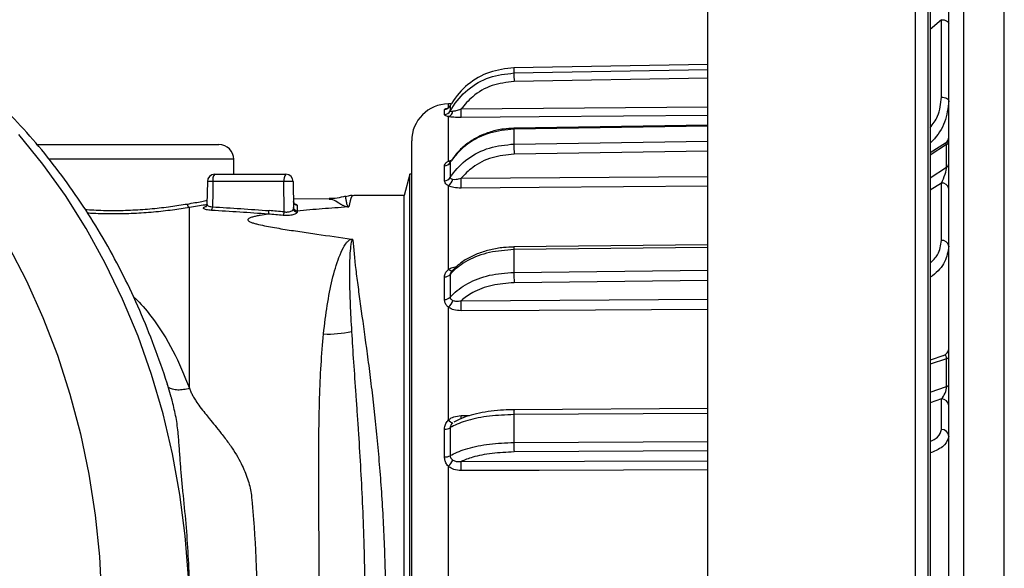
# Model space of a CAD drawing. Units: millimetres. Extents: x 2157 to 3730, y -29 to 1079.
# Drawn here: x 2619 to 2752, y 364 to 438 of the extents above; entities that cross this region are included whole.
import ezdxf

# ---------------------------------------------------------------- set-up
doc = ezdxf.new("R2010")
doc.units = ezdxf.units.MM
doc.header["$LTSCALE"] = 4
doc.layers.get('0').update_dxf_attribs({"linetype": 'CONTINUOUS'})

msp = doc.modelspace()

# ---------------------------------------------------------------- linework, layer by layer
at = {"color": 7, "linetype": 'Continuous', "lineweight": 30}
for p, q in [((2712.377, 209.122), (2712.377, 506.122)), ((2740.377, 209.122), (2740.377, 506.122)), ((2742.377, 503.707), (2742.377, 211.536)), ((2752.377, 255.122), (2752.377, 460.122)), ((2744.877, 257.122), (2744.877, 458.122)), ((2743.877, 428.031), (2743.877, 438.468)), ((2712.377, 432.442), (2686.181, 431.992)), ((2686.181, 431.992), (2686.181, 431.977)), ((2677.734, 427.12), (2677.334, 427.117)), ((2677.581, 426.857), (2677.581, 426.158)), ((2677.334, 419.401), (2677.334, 425.404)), ((2712.377, 424.233), (2686.183, 423.837)), ((2621.699, 421.622), (2646.36, 421.622)), ((2672.377, 293.127), (2672.377, 422.117)), ((2744.418, 421.81), (2742.377, 420.498)), ((2744.584, 418.573), (2744.584, 421.637)), ((2648.377, 417.622), (2648.36, 419.639)), ((2677.581, 419.205), (2677.581, 417.193)), ((2645.795, 417.622), (2655.386, 417.622)), ((2672.141, 417.622), (2671.377, 414.772)), ((2672.377, 417.622), (2672.141, 417.622)), ((2672.141, 297.622), (2672.141, 417.622)), ((2644.794, 416.639), (2644.742, 413.558)), ((2655.127, 416.63), (2645.537, 416.63)), ((2655.163, 412.546), (2655.127, 416.63)), ((2656.386, 416.63), (2656.418, 412.988)), ((2677.334, 404.79), (2677.334, 416.073)), ((2743.877, 408.697), (2743.877, 416.443)), ((2671.377, 414.772), (2664.554, 414.772)), ((2671.377, 300.472), (2671.377, 414.772)), ((2661.243, 414.321), (2656.407, 414.256)), ((2656.916, 412.667), (2656.918, 412.512)), ((2712.377, 408.11), (2686.187, 407.816)), ((2677.581, 404.125), (2677.581, 401.042)), ((2677.334, 384.49), (2677.334, 399.692)), ((2744.201, 393.19), (2742.377, 392.566)), ((2744.584, 388.989), (2744.584, 392.748)), ((2639.516, 389.031), (2639.358, 389.29)), ((2743.877, 383.202), (2743.877, 387.324)), ((2712.377, 386.018), (2686.192, 385.862)), ((2686.193, 385.861), (2686.192, 385.862)), ((2677.581, 383.436), (2677.581, 379.655)), ((2677.334, 360.949), (2677.334, 378.236))]:
    msp.add_line(p, q, dxfattribs=at)
at = {"color": 8, "linetype": 'Continuous', "lineweight": 30}
for p, q in [((2742.084, 210.829), (2742.084, 504.415)), ((2746.877, 460.122), (2746.877, 255.122)), ((2743.877, 438.468), (2742.377, 437.169)), ((2712.377, 432.427), (2686.181, 431.977)), ((2686.181, 431.282), (2712.377, 431.732)), ((2712.377, 430.574), (2686.198, 430.124)), ((2677.334, 426.56), (2677.334, 427.117)), ((2679.041, 426.427), (2712.377, 426.714)), ((2712.377, 424.099), (2686.181, 423.703)), ((2686.181, 421.703), (2712.377, 422.099)), ((2744.584, 421.637), (2742.377, 420.219)), ((2712.377, 420.733), (2686.198, 420.337)), ((2648.36, 419.639), (2623.361, 419.639)), ((2742.377, 417.154), (2744.584, 418.573)), ((2679.041, 417.087), (2712.377, 417.339)), ((2743.877, 416.443), (2742.377, 415.479)), ((2712.377, 407.753), (2686.181, 407.459)), ((2686.181, 404.395), (2712.377, 404.689)), ((2712.377, 403.28), (2686.198, 402.986)), ((2679.041, 400.573), (2712.377, 400.761)), ((2744.584, 392.748), (2742.377, 391.993)), ((2742.377, 388.234), (2744.584, 388.989)), ((2743.877, 387.324), (2742.377, 386.811)), ((2679.05, 385.063), (2680.185, 385.066)), ((2712.377, 385.36), (2686.181, 385.204)), ((2686.181, 381.445), (2712.377, 381.601)), ((2712.377, 380.32), (2686.198, 380.163)), ((2679.041, 378.88), (2712.377, 378.979))]:
    msp.add_line(p, q, dxfattribs=at)
at = {"color": 7, "linetype": 'Continuous', "lineweight": 30, "flags": 128}
for points in [[(2743.877, 438.468), (2744.072, 438.459), (2744.26, 438.43), (2744.433, 438.384), (2744.584, 438.322), (2744.709, 438.246), (2744.801, 438.16), (2744.858, 438.066), (2744.877, 437.968)], [(2743.877, 428.031), (2744.072, 428.022), (2744.26, 427.993), (2744.433, 427.947), (2744.584, 427.885), (2744.709, 427.809), (2744.801, 427.723), (2744.858, 427.629), (2744.877, 427.531)], [(2645.537, 416.63), (2645.513, 415.252), (2645.479, 413.236)], [(2677.893, 404.646), (2677.907, 404.656), (2677.952, 404.707)]]:
    msp.add_lwpolyline(points, dxfattribs=at)
at = {"color": 8, "linetype": 'Continuous', "lineweight": 30, "flags": 128}
for points in [[(2712.377, 425.567), (2689.6, 425.371), (2679.05, 425.28)], [(2642.249, 363.246), (2641.817, 368.849), (2641.1, 374.408), (2640.099, 379.901), (2638.819, 385.307), (2637.264, 390.605), (2635.442, 395.774), (2633.358, 400.793), (2631.021, 405.644), (2628.441, 410.307), (2625.627, 414.765), (2622.59, 418.998), (2619.343, 422.992)], [(2712.377, 416.003), (2689.6, 415.83), (2679.05, 415.75)], [(2617.926, 407.994), (2620.385, 403.235), (2622.595, 398.298), (2624.549, 393.202), (2626.238, 387.966), (2627.655, 382.613), (2628.796, 377.161), (2629.656, 371.633), (2630.231, 366.051), (2630.519, 360.435), (2630.519, 354.808), (2630.231, 349.193), (2629.656, 343.61), (2628.796, 338.082), (2627.655, 332.631), (2626.238, 327.277), (2624.549, 322.042), (2622.595, 316.945), (2620.385, 312.008), (2617.926, 307.249)], [(2677.334, 404.79), (2677.432, 404.72), (2677.527, 404.666), (2677.619, 404.629), (2677.704, 404.609), (2677.782, 404.607), (2677.85, 404.623), (2677.893, 404.646)], [(2712.377, 399.396), (2689.6, 399.268), (2679.05, 399.209)], [(2712.377, 377.751), (2689.6, 377.683), (2679.05, 377.652)]]:
    msp.add_lwpolyline(points, dxfattribs=at)
at = {"color": 7, "linetype": 'Continuous', "lineweight": 30}
for centre, radius, start, end in [((2825.711, 432.805), 139.539, 180.62523, 181.1009), ((2677.377, 422.117), 5, 90.5, 180), ((2676.706, 427.343), 1.001, 276.29122, 330.94019), ((2676.71, 426.649), 1, 276.07967, 330.55762), ((2676.982, 426.328), 0.988, 290.85101, 348.98318), ((2375.841, 423.548), 303.214, 0.32744, 0.54419), ((2646.36, 419.622), 2, 0.5, 90), ((2770.834, 422.101), 84.654, 180.26964, 181.19419), ((2743.877, 422.651), 1, 302.05373, 0), ((2744.317, 422.131), 0.562, 298.4295, 355.97454), ((2676.735, 419.761), 1.013, 274.5887, 326.66604), ((2744.317, 419.067), 0.562, 298.42886, 355.97474), ((2645.795, 416.622), 1, 90, 179.03338), ((2646.686, 416.86), 1.172, 139.4532, 191.28149), ((2656.276, 416.86), 1.172, 139.45153, 191.28316), ((2655.386, 416.622), 1, 0.5, 90), ((2655.756, 387.003), 29.634, 88.78304, 91.21696), ((2676.744, 417.77), 1.016, 274.02788, 325.39221), ((2676.489, 417.329), 1.513, 303.91795, 345.17441), ((2503.564, 415.273), 175.486, 0.15595, 0.59224), ((2743.98, 415.543), 0.907, 8.55143, 96.54138), ((2642.614, 413.612), 0.541, 180.17089, 244.10207), ((2656.905, 413.965), 0.496, 180.96517, 270.84837), ((2644.61, 413.208), 0.87, 328.60266, 1.83568), ((2654.206, 412.554), 0.957, 329.85391, 359.48523), ((2656.908, 413.002), 0.49, 181.66534, 271.16573), ((2743.98, 407.796), 0.907, 8.55143, 96.54138), ((2676.782, 404.883), 1.101, 271.76049, 316.49392), ((2747.368, 404.448), 61.187, 180.05002, 181.36929), ((2676.794, 401.857), 1.133, 271.10041, 313.98344), ((2675.894, 401.345), 2.192, 311.03431, 339.81977), ((2556.418, 399.107), 122.632, 0.04767, 0.68512), ((2661.18, 410.911), 14.837, 267.32413, 281.99286), ((2743.877, 394.136), 1, 287.2348, 0), ((2744.539, 393.101), 0.356, 277.33706, 341.75606), ((2744.539, 389.342), 0.356, 277.33706, 341.75606), ((2743.906, 386.353), 0.971, 1.83597, 91.72575), ((2678.136, 385.09), 1.002, 216.7929, 259.42597), ((2676.825, 384.837), 1.592, 269.67813, 298.36363), ((2743.906, 382.231), 0.971, 1.83597, 91.72575), ((2722.593, 381.3), 36.413, 179.7715, 181.78851), ((2676.837, 381.301), 1.807, 269.33656, 294.32361), ((2674.814, 380.784), 3.583, 314.68462, 331.13634), ((2608.51, 377.764), 70.54, 359.90844, 0.90579)]:
    msp.add_arc(centre, radius, start, end, dxfattribs=at)
at = {"color": 8, "linetype": 'Continuous', "lineweight": 30}
for centre, radius, start, end in [((2687.399, 423.748), 1.219, 175.80421, 182.10489), ((2677.573, 419.861), 0.519, 242.52791, 274.60842), ((2644.791, 382.522), 34.117, 88.7478, 89.99242), ((2690.148, 407.565), 3.968, 176.37847, 181.53666), ((2695.179, 385.376), 8.999, 176.90493, 181.09583), ((2624.54, 385.051), 54.51, 359.57196, 0.01217)]:
    msp.add_arc(centre, radius, start, end, dxfattribs=at)
for centre, major_axis, ratio, start_param, end_param in [((2743.877, 420.274), (0.642, 1.559), 0.1905357, 5.8495807, 6.5428273), ((2743.877, 392.022), (0.525, 1.168), 0.4050989, 5.5501695, 6.6174732)]:
    msp.add_ellipse(centre, major_axis=major_axis, ratio=ratio, start_param=start_param, end_param=end_param, dxfattribs=at)
at = {"color": 7, "linetype": 'Continuous', "lineweight": 30}
for centre, major_axis, ratio, start_param, end_param in [((2743.877, 417.21), (0.642, 1.559), 0.1905357, 4.2787843, 5.8495807), ((2587.853, 357.622), (215.161, 0.556), 0.2656019, 1.2525705, 1.2624667), ((2587.983, 357.617), (215.161, 0.561), 0.2679256, 1.2525575, 1.2624625), ((2743.877, 388.264), (0.525, 1.168), 0.4050989, 3.9793732, 5.5501695)]:
    msp.add_ellipse(centre, major_axis=major_axis, ratio=ratio, start_param=start_param, end_param=end_param, dxfattribs=at)
for points, knots in [([(2639.953, 387.423), (2639.94, 387.469), (2639.474, 389.22), (2638.319, 392.582), (2636.474, 397.478), (2634.357, 402.223), (2632.013, 406.815), (2629.44, 411.232), (2626.649, 415.459), (2623.649, 419.481), (2620.452, 423.282), (2617.068, 426.849), (2613.51, 430.168), (2609.792, 433.227), (2605.928, 436.014), (2601.931, 438.52), (2597.818, 440.736), (2593.604, 442.654), (2589.304, 444.268), (2584.935, 445.573), (2580.512, 446.57), (2576.051, 447.237), (2572.188, 447.586), (2569.816, 447.584), (2568.942, 447.583)], [0, 0, 0, 0, 0.0013425, 0.0503728, 0.0993998, 0.1484189, 0.1974244, 0.246409, 0.2953639, 0.344279, 0.3931431, 0.4419439, 0.4906687, 0.5393053, 0.5878423, 0.6362701, 0.6845819, 0.7327744, 0.7808488, 0.8288106, 0.8766701, 0.9244423, 0.9721461, 1, 1, 1, 1]), ([(2686.181, 431.977), (2685.058, 431.849), (2682.812, 431.593), (2679.854, 429.844), (2678.264, 428.05), (2677.647, 426.973), (2677.581, 426.857)], [0, 0, 0, 0, 0.3203635, 0.640729, 0.9610795, 1, 1, 1, 1]), ([(2686.181, 431.977), (2686.174, 431.861), (2686.159, 431.629), (2686.174, 431.398), (2686.181, 431.282)], [0, 0, 0, 0, 0.4999999, 1, 1, 1, 1]), ([(2677.581, 426.158), (2677.647, 426.275), (2678.264, 427.352), (2679.854, 429.147), (2682.812, 430.897), (2685.058, 431.154), (2686.181, 431.282)], [0, 0, 0, 0, 0.0389211, 0.3592709, 0.6796366, 1, 1, 1, 1]), ([(2686.198, 430.124), (2685.191, 430.007), (2683.176, 429.773), (2680.683, 428.347), (2679.537, 427.007), (2679.041, 426.427)], [0, 0, 0, 0, 0.3621448, 0.7242904, 1, 1, 1, 1]), ([(2677.578, 426.878), (2677.565, 426.848), (2677.521, 426.747), (2677.404, 426.632), (2677.289, 426.548), (2677.232, 426.518), (2677.211, 426.511), (2677.218, 426.513), (2677.218, 426.513)], [0, 0, 0, 0, 0.119041, 0.4133401, 0.6351628, 0.8126079, 0.9996205, 1, 1, 1, 1]), ([(2676.816, 426.348), (2676.818, 426.358), (2676.827, 426.4), (2676.957, 426.484), (2677.21, 426.535), (2677.334, 426.56)], [0, 0, 0, 0, 0.1429479, 0.5817993, 1, 1, 1, 1]), ([(2676.816, 425.655), (2676.816, 425.785), (2676.818, 426.044), (2676.816, 426.247), (2676.816, 426.348)], [0, 0, 0, 0, 0.5, 1, 1, 1, 1]), ([(2677.334, 425.404), (2677.267, 425.421), (2677.082, 425.466), (2676.866, 425.543), (2676.833, 425.617), (2676.816, 425.655)], [0, 0, 0, 0, 0.2145294, 0.6006138, 1, 1, 1, 1]), ([(2679.05, 425.28), (2678.709, 425.285), (2678.119, 425.292), (2677.568, 425.36), (2677.358, 425.4), (2677.334, 425.404)], [0, 0, 0, 0, 0.5470138, 0.9466077, 1, 1, 1, 1]), ([(2677.581, 426.158), (2677.589, 426.143), (2677.606, 426.114), (2677.741, 426.114), (2677.877, 426.13), (2677.952, 426.139)], [0, 0, 0, 0, 0.310291, 0.6186268, 1, 1, 1, 1]), ([(2677.952, 426.139), (2678.096, 426.164), (2678.436, 426.222), (2678.82, 426.352), (2679.041, 426.427)], [0, 0, 0, 0, 0.4242823, 1, 1, 1, 1]), ([(2686.181, 423.703), (2685.058, 423.591), (2682.812, 423.367), (2679.854, 421.831), (2678.264, 420.254), (2677.647, 419.307), (2677.581, 419.205)], [0, 0, 0, 0, 0.3203634, 0.640729, 0.9610793, 1, 1, 1, 1]), ([(2686.184, 423.814), (2685.709, 423.799), (2684.642, 423.764), (2683.023, 423.381), (2681.392, 422.735), (2679.919, 421.834), (2678.674, 420.767), (2678.058, 419.926), (2677.767, 419.528)], [0, 0, 0, 0, 0.14025104, 0.31556458, 0.49171212, 0.66711933, 0.8426866, 1, 1, 1, 1]), ([(2686.181, 423.703), (2686.174, 423.37), (2686.159, 422.703), (2686.174, 422.036), (2686.181, 421.703)], [0, 0, 0, 0, 0.5000002, 1, 1, 1, 1]), ([(2677.581, 417.193), (2677.647, 417.295), (2678.264, 418.243), (2679.854, 419.822), (2682.812, 421.362), (2685.058, 421.589), (2686.181, 421.703)], [0, 0, 0, 0, 0.038921, 0.3592709, 0.6796365, 1, 1, 1, 1]), ([(2686.198, 420.337), (2685.191, 420.234), (2683.176, 420.028), (2680.683, 418.775), (2679.537, 417.596), (2679.041, 417.087)], [0, 0, 0, 0, 0.3621446, 0.7242903, 1, 1, 1, 1]), ([(2676.816, 418.752), (2676.818, 418.785), (2676.827, 418.919), (2676.957, 419.161), (2677.21, 419.322), (2677.334, 419.401)], [0, 0, 0, 0, 0.14294674, 0.5817975, 1, 1, 1, 1]), ([(2676.816, 416.756), (2676.816, 417.101), (2676.818, 417.791), (2676.816, 418.432), (2676.816, 418.752)], [0, 0, 0, 0, 0.4999994, 1, 1, 1, 1]), ([(2677.767, 419.528), (2677.731, 419.485), (2677.648, 419.389), (2677.596, 419.275), (2677.568, 419.212)], [0, 0, 0, 0, 0.4421317, 1, 1, 1, 1]), ([(2677.63, 419.351), (2677.617, 419.331), (2677.596, 419.298), (2677.603, 419.305), (2677.606, 419.308)], [0, 0, 0, 0, 0.6101291, 1, 1, 1, 1]), ([(2677.334, 416.073), (2677.267, 416.115), (2677.082, 416.234), (2676.866, 416.457), (2676.833, 416.655), (2676.816, 416.756)], [0, 0, 0, 0, 0.21452989, 0.60061371, 1, 1, 1, 1]), ([(2679.05, 415.75), (2678.709, 415.765), (2678.119, 415.791), (2677.568, 415.962), (2677.358, 416.061), (2677.334, 416.073)], [0, 0, 0, 0, 0.5470139, 0.9466072, 1, 1, 1, 1]), ([(2677.581, 417.193), (2677.589, 417.15), (2677.606, 417.067), (2677.741, 416.985), (2677.877, 416.957), (2677.952, 416.941)], [0, 0, 0, 0, 0.3102936, 0.6186282, 1, 1, 1, 1]), ([(2677.952, 416.941), (2678.096, 416.934), (2678.436, 416.915), (2678.82, 417.024), (2679.041, 417.087)], [0, 0, 0, 0, 0.42428259, 1, 1, 1, 1]), ([(2664.549, 414.735), (2664.41, 414.746), (2664.037, 414.776), (2663.678, 414.659), (2663.454, 414.587)], [0, 0, 0, 0, 0.3751785, 1, 1, 1, 1]), ([(2644.729, 413.529), (2644.633, 413.511), (2643.968, 413.389), (2643.111, 413.247), (2642.377, 413.125)], [0, 0, 0, 0, 0.1440056, 1, 1, 1, 1]), ([(2644.731, 413.559), (2644.731, 413.512), (2644.731, 413.406), (2644.647, 413.287), (2644.585, 413.238), (2644.581, 413.237), (2644.579, 413.236)], [0, 0, 0, 0, 0.2513794, 0.5652029, 0.8077615, 1, 1, 1, 1]), ([(2656.609, 413.597), (2656.605, 413.598), (2656.598, 413.601), (2656.527, 413.651), (2656.446, 413.765), (2656.399, 413.889), (2656.411, 413.954), (2656.412, 413.96)], [0, 0, 0, 0, 0.20643743, 0.42068812, 0.67628544, 0.97354035, 1, 1, 1, 1]), ([(2663.433, 414.663), (2663.062, 414.558), (2662.332, 414.352), (2661.597, 414.349), (2661.236, 414.348)], [0, 0, 0, 0, 0.5090047, 1, 1, 1, 1]), ([(2642.377, 413.125), (2641.631, 413.011), (2640.118, 412.781), (2637.568, 412.497), (2634.858, 412.305), (2632.122, 412.248), (2630.006, 412.281), (2628.889, 412.361), (2628.624, 412.38)], [0, 0, 0, 0, 0.18715963, 0.37955097, 0.56718009, 0.76042392, 0.94313507, 1, 1, 1, 1]), ([(2642.377, 388.752), (2642.377, 391.791), (2642.377, 394.655), (2642.377, 397.988), (2642.377, 398.642), (2642.377, 399.923), (2642.377, 400.551), (2642.377, 402.37), (2642.377, 403.503), (2642.377, 406.668), (2642.377, 408.464), (2642.377, 410.652), (2642.377, 411.281), (2642.377, 412.345), (2642.377, 412.782), (2642.377, 413.125)], [0, 0, 0, 0, 0.25, 0.25, 0.3125, 0.3125, 0.375, 0.375, 0.5, 0.5, 0.75, 0.75, 0.875, 0.875, 1, 1, 1, 1]), ([(2645.352, 412.754), (2645.223, 412.762), (2645.101, 412.774), (2644.875, 412.805), (2644.769, 412.824), (2644.585, 412.866), (2644.505, 412.89), (2644.376, 412.941), (2644.328, 412.968), (2644.261, 413.023), (2644.245, 413.051), (2644.247, 413.105), (2644.265, 413.132), (2644.334, 413.183), (2644.386, 413.208), (2644.518, 413.252), (2644.598, 413.272), (2644.693, 413.29)], [0, 0, 0, 0, 0.125, 0.125, 0.25, 0.25, 0.375, 0.375, 0.5, 0.5, 0.625, 0.625, 0.75, 0.75, 0.875, 0.875, 1, 1, 1, 1]), ([(2653.004, 412.242), (2652.631, 412.19), (2652.261, 412.135), (2651.728, 412.041), (2651.554, 412.007), (2651.217, 411.935), (2651.054, 411.895), (2650.748, 411.807), (2650.608, 411.758), (2650.438, 411.674), (2650.389, 411.644), (2650.314, 411.58), (2650.289, 411.546), (2650.269, 411.478), (2650.274, 411.443), (2650.315, 411.374), (2650.349, 411.34), (2650.482, 411.243), (2650.606, 411.185), (2650.888, 411.078), (2651.041, 411.029), (2651.362, 410.938), (2651.529, 410.895), (2652.044, 410.772), (2652.404, 410.698), (2653.496, 410.486), (2654.244, 410.36), (2655.754, 410.117), (2656.518, 410.001), (2658.052, 409.773), (2658.823, 409.661), (2661.142, 409.326), (2662.695, 409.103), (2664.247, 408.873)], [0, 0, 0, 0, 0.0625, 0.0625, 0.09375, 0.09375, 0.125, 0.125, 0.15625, 0.15625, 0.171875, 0.171875, 0.1875, 0.1875, 0.203125, 0.203125, 0.21875, 0.21875, 0.25, 0.25, 0.28125, 0.28125, 0.3125, 0.3125, 0.375, 0.375, 0.5, 0.5, 0.625, 0.625, 0.75, 0.75, 1, 1, 1, 1]), ([(2653.007, 412.243), (2653.007, 412.242), (2653.007, 412.242), (2653.007, 412.242), (2653.006, 412.242), (2653.006, 412.242), (2653.005, 412.242), (2653.005, 412.242), (2653.004, 412.242), (2653.004, 412.242)], [0, 0, 0, 0, 0.0000013989839, 0.0000013989839, 0.0000013989839, 0.0000032267806, 0.0000032267806, 0.0000032267806, 0.0000051500591, 0.0000051500591, 0.0000051500591, 0.0000051500591]), ([(2653.007, 412.243), (2653.036, 412.273), (2653.064, 412.336), (2653.11, 412.505), (2653.127, 412.611), (2653.135, 412.716)], [0, 0, 0, 0, 0.5, 0.5, 1, 1, 1, 1]), ([(2656.918, 412.512), (2656.918, 412.479), (2656.905, 412.447), (2656.856, 412.382), (2656.819, 412.35), (2656.672, 412.259), (2656.527, 412.202), (2656.259, 412.136), (2656.159, 412.117), (2655.95, 412.086), (2655.841, 412.075), (2655.498, 412.052), (2655.26, 412.054), (2655.033, 412.074)], [0, 0, 0, 0, 0.125, 0.125, 0.25, 0.25, 0.5, 0.5, 0.625, 0.625, 0.75, 0.75, 1, 1, 1, 1]), ([(2655.163, 412.546), (2655.317, 412.525), (2655.481, 412.522), (2655.792, 412.554), (2655.936, 412.588), (2656.171, 412.679), (2656.263, 412.736), (2656.387, 412.858), (2656.418, 412.923), (2656.418, 412.988)], [0, 0, 0, 0, 0.25, 0.25, 0.5, 0.5, 0.75, 0.75, 1, 1, 1, 1]), ([(2656.916, 412.667), (2656.785, 412.667), (2656.656, 412.718), (2656.472, 412.895), (2656.417, 413.02), (2656.416, 413.145)], [0, 0, 0, 0, 0.5, 0.5, 1, 1, 1, 1]), ([(2663.727, 413.208), (2662.59, 413.126), (2661.452, 413.041), (2659.179, 412.863), (2658.045, 412.77), (2656.919, 412.667)], [0, 0, 0, 0, 0.5, 0.5, 1, 1, 1, 1]), ([(2663.727, 413.208), (2663.764, 413.21), (2663.8, 413.214), (2663.86, 413.226), (2663.881, 413.233), (2663.896, 413.242)], [0, 0, 0, 0, 0.5, 0.5, 1, 1, 1, 1]), ([(2660.487, 396.091), (2660.624, 397.437), (2660.787, 398.72), (2661.172, 401.153), (2661.393, 402.304), (2661.783, 403.929), (2661.922, 404.454), (2662.224, 405.466), (2662.386, 405.952), (2662.743, 406.883), (2662.936, 407.329), (2663.285, 407.959), (2663.41, 408.163), (2663.643, 408.456), (2663.727, 408.552), (2663.882, 408.687), (2663.938, 408.731), (2664.07, 408.811), (2664.148, 408.85), (2664.247, 408.873)], [0, 0, 0, 0, 0.25, 0.25, 0.5, 0.5, 0.625, 0.625, 0.75, 0.75, 0.875, 0.875, 0.9375, 0.9375, 0.96875, 0.96875, 0.984375, 0.984375, 1, 1, 1, 1]), ([(2664.429, 408.799), (2664.42, 408.804), (2664.409, 408.809), (2664.381, 408.807), (2664.371, 408.802), (2664.348, 408.787), (2664.339, 408.775), (2664.314, 408.741), (2664.302, 408.717), (2664.271, 408.645), (2664.256, 408.596), (2664.217, 408.449), (2664.197, 408.35), (2664.147, 408.048), (2664.122, 407.842), (2664.06, 407.211), (2664.034, 406.772), (2663.977, 405.407), (2663.969, 404.429), (2663.988, 402.861), (2663.999, 402.322), (2664.03, 401.215), (2664.05, 400.647), (2664.123, 398.901), (2664.187, 397.678), (2664.262, 396.398)], [0, 0, 0, 0, 0.0019531, 0.0019531, 0.0039063, 0.0039063, 0.0078125, 0.0078125, 0.015625, 0.015625, 0.03125, 0.03125, 0.0625, 0.0625, 0.125, 0.125, 0.25, 0.25, 0.5, 0.5, 0.625, 0.625, 0.75, 0.75, 1, 1, 1, 1]), ([(2664.247, 408.873), (2664.288, 408.867), (2664.326, 408.859), (2664.391, 408.834), (2664.414, 408.817), (2664.429, 408.799)], [0, 0, 0, 0, 0.5, 0.5, 1, 1, 1, 1]), ([(2664.429, 408.799), (2664.516, 407.612), (2664.654, 406.265), (2664.881, 404.384), (2664.929, 403.998), (2665.029, 403.209), (2665.081, 402.807), (2665.244, 401.575), (2665.36, 400.722), (2665.727, 398.068), (2665.994, 396.173), (2666.402, 393.137), (2666.539, 392.093), (2666.812, 389.939), (2666.947, 388.839), (2667.339, 385.482), (2667.585, 383.163), (2667.915, 379.563), (2668.019, 378.343), (2668.21, 375.861), (2668.299, 374.597), (2668.538, 370.755), (2668.66, 368.167), (2668.822, 362.935), (2668.863, 360.292), (2668.863, 354.95), (2668.822, 352.308), (2668.66, 347.08), (2668.538, 344.494), (2668.339, 341.296), (2668.297, 340.658), (2668.209, 339.395), (2668.163, 338.768), (2668.019, 336.904), (2667.915, 335.683), (2667.585, 332.079), (2667.339, 329.759), (2666.947, 326.4), (2666.812, 325.3), (2666.538, 323.146), (2666.401, 322.102), (2665.994, 319.068), (2665.727, 317.173), (2665.36, 314.52), (2665.244, 313.668), (2665.081, 312.437), (2665.029, 312.035), (2664.929, 311.246), (2664.881, 310.86), (2664.654, 308.979), (2664.516, 307.632), (2664.429, 306.444)], [0, 0, 0, 0, 0.0625, 0.0625, 0.078125, 0.078125, 0.09375, 0.09375, 0.125, 0.125, 0.1875, 0.1875, 0.21875, 0.21875, 0.25, 0.25, 0.3125, 0.3125, 0.34375, 0.34375, 0.375, 0.375, 0.4375, 0.4375, 0.5, 0.5, 0.5625, 0.5625, 0.625, 0.625, 0.640625, 0.640625, 0.65625, 0.65625, 0.6875, 0.6875, 0.75, 0.75, 0.78125, 0.78125, 0.8125, 0.8125, 0.875, 0.875, 0.90625, 0.90625, 0.921875, 0.921875, 0.9375, 0.9375, 1, 1, 1, 1]), ([(2686.181, 407.459), (2685.058, 407.377), (2682.812, 407.212), (2679.854, 406.073), (2678.264, 404.903), (2677.647, 404.201), (2677.581, 404.125)], [0, 0, 0, 0, 0.3203634, 0.640729, 0.9610791, 1, 1, 1, 1]), ([(2686.188, 407.799), (2685.712, 407.787), (2684.644, 407.761), (2683.025, 407.47), (2681.393, 406.979), (2679.913, 406.287), (2678.675, 405.476), (2678.067, 404.828), (2677.787, 404.53)], [0, 0, 0, 0, 0.1412373, 0.3170548, 0.4942475, 0.671061, 0.8491812, 1, 1, 1, 1]), ([(2686.181, 407.459), (2686.174, 406.948), (2686.159, 405.927), (2686.174, 404.905), (2686.181, 404.395)], [0, 0, 0, 0, 0.4999997, 1, 1, 1, 1]), ([(2676.816, 403.782), (2676.818, 403.834), (2676.827, 404.046), (2676.957, 404.416), (2677.21, 404.667), (2677.334, 404.79)], [0, 0, 0, 0, 0.14294915, 0.58179965, 1, 1, 1, 1]), ([(2677.581, 401.042), (2677.647, 401.118), (2678.264, 401.822), (2679.854, 402.995), (2682.812, 404.14), (2685.058, 404.31), (2686.181, 404.395)], [0, 0, 0, 0, 0.03892102, 0.3592711, 0.67963668, 1, 1, 1, 1]), ([(2676.816, 400.725), (2676.816, 401.243), (2676.818, 402.281), (2676.816, 403.282), (2676.816, 403.782)], [0, 0, 0, 0, 0.5000007, 1, 1, 1, 1]), ([(2686.198, 402.986), (2685.191, 402.91), (2683.176, 402.757), (2680.683, 401.826), (2679.537, 400.951), (2679.041, 400.573)], [0, 0, 0, 0, 0.3621445, 0.72429, 1, 1, 1, 1]), ([(2677.334, 399.692), (2677.267, 399.755), (2677.082, 399.932), (2676.866, 400.275), (2676.833, 400.573), (2676.816, 400.725)], [0, 0, 0, 0, 0.2145289, 0.600613, 1, 1, 1, 1]), ([(2677.581, 401.042), (2677.589, 400.978), (2677.606, 400.85), (2677.741, 400.695), (2677.877, 400.627), (2677.952, 400.589)], [0, 0, 0, 0, 0.3102944, 0.6186304, 1, 1, 1, 1]), ([(2677.952, 400.589), (2678.096, 400.55), (2678.436, 400.457), (2678.82, 400.531), (2679.041, 400.573)], [0, 0, 0, 0, 0.424284, 1, 1, 1, 1]), ([(2679.05, 399.209), (2678.709, 399.233), (2678.119, 399.273), (2677.568, 399.527), (2677.358, 399.674), (2677.334, 399.692)], [0, 0, 0, 0, 0.54701321, 0.94660655, 1, 1, 1, 1]), ([(2660.487, 319.153), (2660.349, 320.505), (2660.239, 321.908), (2660.108, 324.085), (2660.07, 324.824), (2660.004, 326.316), (2659.975, 327.071), (2659.857, 330.88), (2659.83, 334.051), (2659.83, 338.153), (2659.832, 338.982), (2659.838, 340.645), (2659.842, 341.479), (2659.855, 343.988), (2659.867, 345.67), (2659.899, 350.742), (2659.915, 354.158), (2659.915, 359.337), (2659.911, 361.06), (2659.901, 363.636), (2659.897, 364.493), (2659.888, 366.206), (2659.883, 367.063), (2659.856, 371.324), (2659.83, 374.661), (2659.83, 379.552), (2659.837, 381.164), (2659.865, 383.551), (2659.877, 384.343), (2659.909, 385.909), (2659.929, 386.682), (2660.048, 390.496), (2660.212, 393.385), (2660.487, 396.091)], [0, 0, 0, 0, 0.0625, 0.0625, 0.09375, 0.09375, 0.125, 0.125, 0.25, 0.25, 0.28125, 0.28125, 0.3125, 0.3125, 0.375, 0.375, 0.5, 0.5, 0.5625, 0.5625, 0.59375, 0.59375, 0.625, 0.625, 0.75, 0.75, 0.8125, 0.8125, 0.84375, 0.84375, 0.875, 0.875, 1, 1, 1, 1]), ([(2664.262, 396.398), (2664.419, 393.742), (2664.622, 390.894), (2664.886, 387.105), (2664.94, 386.336), (2665.046, 384.774), (2665.099, 383.984), (2665.256, 381.596), (2665.357, 379.979), (2665.639, 375.051), (2665.797, 371.664), (2665.933, 367.302), (2665.958, 366.424), (2665.999, 364.668), (2666.016, 363.788), (2666.058, 361.143), (2666.072, 359.372), (2666.072, 354.045), (2666.015, 350.546), (2665.853, 345.375), (2665.787, 343.664), (2665.672, 341.117), (2665.631, 340.271), (2665.544, 338.586), (2665.499, 337.747), (2665.262, 333.604), (2665.046, 330.434), (2664.783, 326.653), (2664.731, 325.906), (2664.628, 324.43), (2664.577, 323.7), (2664.431, 321.553), (2664.341, 320.173), (2664.262, 318.845)], [0, 0, 0, 0, 0.125, 0.125, 0.15625, 0.15625, 0.1875, 0.1875, 0.25, 0.25, 0.375, 0.375, 0.40625, 0.40625, 0.4375, 0.4375, 0.5, 0.5, 0.625, 0.625, 0.6875, 0.6875, 0.71875, 0.71875, 0.75, 0.75, 0.875, 0.875, 0.90625, 0.90625, 0.9375, 0.9375, 1, 1, 1, 1]), ([(2642.377, 388.752), (2642.407, 388.674), (2642.467, 388.516), (2642.57, 388.279), (2642.684, 388.038), (2642.809, 387.794), (2642.946, 387.547), (2643.095, 387.296), (2643.366, 386.864), (2643.817, 386.223), (2644.427, 385.436), (2645.117, 384.591), (2645.858, 383.692), (2646.579, 382.801), (2647.355, 381.801), (2648.11, 380.741), (2648.881, 379.511), (2649.491, 378.373), (2649.961, 377.309), (2650.318, 376.303), (2650.578, 375.314), (2650.712, 374.575), (2650.774, 373.939), (2650.843, 373.251), (2650.93, 372.288), (2651.018, 371.212), (2651.122, 369.814), (2651.233, 368.08), (2651.376, 365.291), (2651.492, 361.806), (2651.525, 358.652), (2651.519, 356.551), (2651.51, 355.494), (2651.495, 354.437), (2651.474, 353.382), (2651.447, 352.328), (2651.414, 351.276), (2651.375, 350.226), (2651.329, 349.178), (2651.278, 348.132), (2651.219, 347.09), (2651.155, 346.05), (2651.084, 345.014), (2651.006, 343.983), (2650.923, 342.955), (2650.83, 341.933), (2650.765, 341.18), (2650.709, 340.688), (2650.67, 340.446), (2650.62, 340.181), (2650.558, 339.896), (2650.471, 339.535), (2650.354, 339.106), (2650.132, 338.41), (2649.775, 337.497), (2649.169, 336.246), (2648.318, 334.809), (2647.431, 333.54), (2646.571, 332.425), (2645.847, 331.524), (2645.109, 330.625), (2644.418, 329.779), (2643.81, 328.998), (2643.318, 328.302), (2642.979, 327.754), (2642.743, 327.326), (2642.539, 326.908), (2642.43, 326.628), (2642.377, 326.491)], [0, 0, 0, 0, 0.0040366, 0.0081771, 0.0124257, 0.0167862, 0.021262, 0.0258564, 0.0305719, 0.0453064, 0.0625181, 0.0767359, 0.0955961, 0.1159869, 0.1291087, 0.1532967, 0.175183, 0.1948691, 0.2116374, 0.2275701, 0.2427646, 0.2573267, 0.2609416, 0.2711581, 0.2879743, 0.303669, 0.3186594, 0.3494941, 0.3795559, 0.4400822, 0.5001934, 0.5153813, 0.5305649, 0.5457442, 0.5609195, 0.5760907, 0.5912582, 0.606422, 0.6215825, 0.6367398, 0.6518942, 0.6670461, 0.6821908, 0.6973253, 0.71245, 0.727565, 0.7426707, 0.7459551, 0.7495908, 0.7535821, 0.7579323, 0.7626445, 0.7701384, 0.7778203, 0.7954238, 0.8141423, 0.8405282, 0.8709713, 0.8845029, 0.9047414, 0.9238138, 0.9379162, 0.955099, 0.9696667, 0.9777691, 0.9855135, 0.9929169, 1, 1, 1, 1]), ([(2640.071, 386.994), (2640.06, 387.046), (2640.031, 387.182), (2639.981, 387.33), (2639.949, 387.422)], [0, 0, 0, 0, 0.3788298, 1, 1, 1, 1]), ([(2686.193, 385.853), (2685.725, 385.847), (2684.676, 385.832), (2683.087, 385.679), (2681.488, 385.419), (2680.034, 385.048), (2678.879, 384.643), (2678.317, 384.311), (2678.09, 384.177)], [0, 0, 0, 0, 0.1450293, 0.3250143, 0.5066496, 0.6885206, 0.8742341, 1, 1, 1, 1]), ([(2676.816, 383.245), (2676.818, 383.31), (2676.827, 383.572), (2676.957, 384.027), (2677.21, 384.338), (2677.334, 384.49)], [0, 0, 0, 0, 0.1429473, 0.5817983, 1, 1, 1, 1]), ([(2677.334, 384.49), (2677.358, 384.51), (2677.568, 384.683), (2678.119, 384.98), (2678.709, 385.033), (2679.05, 385.063)], [0, 0, 0, 0, 0.05339243, 0.45298676, 1, 1, 1, 1]), ([(2686.181, 385.204), (2685.058, 385.161), (2682.812, 385.075), (2679.854, 384.471), (2678.264, 383.85), (2677.647, 383.477), (2677.581, 383.436)], [0, 0, 0, 0, 0.3203634, 0.640729, 0.961079, 1, 1, 1, 1]), ([(2686.181, 385.204), (2686.174, 384.577), (2686.159, 383.324), (2686.174, 382.071), (2686.181, 381.445)], [0, 0, 0, 0, 0.5, 1, 1, 1, 1]), ([(2676.816, 379.494), (2676.816, 380.124), (2676.818, 381.385), (2676.816, 382.625), (2676.816, 383.245)], [0, 0, 0, 0, 0.4999999, 1, 1, 1, 1]), ([(2677.952, 384.105), (2677.87, 384.029), (2677.727, 383.894), (2677.6, 383.652), (2677.587, 383.504), (2677.581, 383.436)], [0, 0, 0, 0, 0.4151659, 0.7312661, 1, 1, 1, 1]), ([(2677.581, 379.655), (2677.647, 379.695), (2678.264, 380.07), (2679.854, 380.695), (2682.812, 381.307), (2685.058, 381.399), (2686.181, 381.445)], [0, 0, 0, 0, 0.0389206, 0.3592711, 0.6796367, 1, 1, 1, 1]), ([(2686.198, 380.163), (2685.191, 380.123), (2683.176, 380.041), (2680.683, 379.546), (2679.537, 379.081), (2679.041, 378.88)], [0, 0, 0, 0, 0.3621445, 0.7242903, 1, 1, 1, 1]), ([(2677.334, 378.236), (2677.267, 378.312), (2677.082, 378.526), (2676.866, 378.948), (2676.833, 379.31), (2676.816, 379.494)], [0, 0, 0, 0, 0.2145306, 0.6006144, 1, 1, 1, 1]), ([(2677.581, 379.655), (2677.589, 379.576), (2677.606, 379.419), (2677.741, 379.21), (2677.877, 379.11), (2677.952, 379.054)], [0, 0, 0, 0, 0.3102952, 0.61863006, 1, 1, 1, 1]), ([(2677.952, 379.054), (2678.096, 378.988), (2678.436, 378.832), (2678.82, 378.862), (2679.041, 378.88)], [0, 0, 0, 0, 0.424285, 1, 1, 1, 1]), ([(2679.05, 377.652), (2678.709, 377.681), (2678.119, 377.732), (2677.568, 378.038), (2677.358, 378.215), (2677.334, 378.236)], [0, 0, 0, 0, 0.5470134, 0.9466076, 1, 1, 1, 1])]:
    msp.add_open_spline(points, degree=3, knots=knots, dxfattribs=at)
at = {"color": 8, "linetype": 'Continuous', "lineweight": 30}
for points, knots in [([(2742.377, 423.896), (2742.751, 424.399), (2743.679, 425.648), (2743.803, 427.14), (2743.877, 428.031)], [0, 0, 0, 0, 0.4031474, 1, 1, 1, 1]), ([(2744.877, 427.531), (2744.763, 426.562), (2744.536, 424.623), (2743.338, 422.742), (2742.48, 421.931), (2742.377, 421.834)], [0, 0, 0, 0, 0.46830952, 0.9366378, 1, 1, 1, 1]), ([(2677.334, 419.401), (2677.358, 419.411), (2677.485, 419.465), (2677.642, 419.5), (2677.768, 419.529)], [0, 0, 0, 0, 0.1924425, 1, 1, 1, 1]), ([(2677.637, 419.346), (2677.628, 419.335), (2677.585, 419.284), (2677.583, 419.24), (2677.581, 419.205)], [0, 0, 0, 0, 0.2066714, 1, 1, 1, 1]), ([(2664.554, 414.758), (2664.455, 414.733), (2664.17, 414.659), (2664.004, 413.801), (2663.896, 413.242)], [0, 0, 0, 0, 0.34727022, 1, 1, 1, 1]), ([(2628.288, 412.89), (2628.681, 412.86), (2629.909, 412.766), (2632.101, 412.721), (2634.768, 412.784), (2637.387, 412.973), (2639.872, 413.262), (2641.339, 413.495), (2642.072, 413.611)], [0, 0, 0, 0, 0.084308, 0.2635682, 0.4477607, 0.6319794, 0.8159748, 1, 1, 1, 1]), ([(2642.072, 413.611), (2642.776, 413.733), (2643.764, 413.904), (2644.53, 414.052), (2644.751, 414.094)], [0, 0, 0, 0, 0.7115877, 1, 1, 1, 1]), ([(2644.756, 413.558), (2644.756, 413.533), (2644.756, 413.471), (2644.889, 413.374), (2645.122, 413.287), (2645.344, 413.248), (2645.466, 413.237), (2645.479, 413.236)], [0, 0, 0, 0, 0.184765, 0.4522083, 0.7151089, 0.96932, 1, 1, 1, 1]), ([(2656.606, 413.618), (2656.69, 413.599), (2656.871, 413.556), (2656.898, 413.5), (2656.912, 413.469)], [0, 0, 0, 0, 0.4682598, 1, 1, 1, 1]), ([(2663.727, 413.208), (2663.703, 413.21), (2663.632, 413.219), (2663.507, 413.246), (2663.366, 413.29), (2663.208, 413.355), (2663.018, 413.449), (2662.489, 413.757), (2661.849, 414.225), (2661.456, 414.225), (2661.244, 414.224)], [0, 0, 0, 0, 0.0075083, 0.0224155, 0.0486237, 0.0774219, 0.1205193, 0.1905848, 0.563827, 1, 1, 1, 1]), ([(2663.463, 414.558), (2663.456, 414.58), (2663.418, 414.713), (2663.453, 414.359), (2663.534, 413.92), (2663.62, 413.597), (2663.689, 413.418), (2663.74, 413.326), (2663.778, 413.282), (2663.804, 413.26), (2663.824, 413.248), (2663.839, 413.242), (2663.854, 413.239), (2663.864, 413.238), (2663.872, 413.238), (2663.882, 413.239), (2663.89, 413.24), (2663.894, 413.241), (2663.896, 413.242)], [0, 0, 0, 0, 0.0854208, 0.5129466, 0.7530642, 0.8767786, 0.9376405, 0.9671925, 0.9815456, 0.9885818, 0.9921254, 0.9950992, 0.9962939, 0.9969967, 0.9977049, 0.9983327, 0.9993995, 1, 1, 1, 1]), ([(2742.377, 405.628), (2742.751, 406.001), (2743.679, 406.928), (2743.803, 408.036), (2743.877, 408.697)], [0, 0, 0, 0, 0.403148, 1, 1, 1, 1]), ([(2744.877, 407.931), (2744.763, 407.213), (2744.536, 405.779), (2743.338, 404.387), (2742.48, 403.787), (2742.377, 403.716)], [0, 0, 0, 0, 0.4683096, 0.9366379, 1, 1, 1, 1]), ([(2677.334, 404.79), (2677.358, 404.806), (2677.568, 404.944), (2677.927, 405.118), (2678.303, 405.154), (2678.433, 405.167)], [0, 0, 0, 0, 0.0806013, 0.683827, 1, 1, 1, 1]), ([(2677.779, 404.539), (2677.76, 404.521), (2677.681, 404.448), (2677.602, 404.299), (2677.587, 404.18), (2677.581, 404.125)], [0, 0, 0, 0, 0.1470682, 0.6080785, 1, 1, 1, 1]), ([(2634.794, 401.13), (2634.97, 400.97), (2635.928, 400.1), (2637.806, 397.754), (2640.3, 393.908), (2641.68, 390.483), (2642.377, 388.752)], [0, 0, 0, 0, 0.05058132, 0.27545714, 0.63391403, 1, 1, 1, 1]), ([(2642.377, 388.752), (2642.126, 388.679), (2641.858, 388.618), (2641.32, 388.537), (2641.05, 388.518), (2640.545, 388.529), (2640.311, 388.56), (2639.913, 388.671), (2639.75, 388.75), (2639.629, 388.846)], [0, 0, 0, 0, 0.25, 0.25, 0.5, 0.5, 0.75, 0.75, 1, 1, 1, 1]), ([(2640.079, 328.27), (2640.256, 328.976), (2640.614, 330.407), (2640.855, 332.484), (2641.025, 334.553), (2641.16, 336.502), (2641.306, 338.459), (2641.516, 340.607), (2641.798, 343.151), (2642.035, 345.994), (2642.226, 348.962), (2642.356, 351.84), (2642.434, 354.725), (2642.464, 358.081), (2642.414, 361.915), (2642.238, 366.226), (2641.954, 370.533), (2641.576, 374.058), (2641.304, 376.795), (2641.158, 378.754), (2641.023, 380.698), (2640.855, 382.754), (2640.616, 384.835), (2640.253, 386.275), (2640.071, 386.994)], [0, 0, 0, 0, 0.043635, 0.088425, 0.1239323, 0.158123, 0.1911837, 0.2233339, 0.2642891, 0.3153053, 0.361252, 0.407486, 0.4535831, 0.4995528, 0.5681717, 0.6371001, 0.7064487, 0.7762142, 0.8085386, 0.8416389, 0.8757378, 0.9110281, 0.9555643, 1, 1, 1, 1]), ([(2742.377, 381.569), (2742.751, 381.768), (2743.679, 382.261), (2743.803, 382.85), (2743.877, 383.202)], [0, 0, 0, 0, 0.4031471, 1, 1, 1, 1]), ([(2744.877, 382.262), (2744.763, 381.883), (2744.536, 381.126), (2743.338, 380.392), (2742.48, 380.075), (2742.377, 380.038)], [0, 0, 0, 0, 0.46830965, 0.93663804, 1, 1, 1, 1])]:
    msp.add_open_spline(points, degree=3, knots=knots, dxfattribs=at)
at = {"color": 7, "linetype": 'Continuous', "lineweight": 30}
for points in [[(2656.912, 413.469), (2656.914, 413.249), (2656.916, 412.981), (2656.919, 412.667)], [(2653.004, 412.242), (2650.454, 412.43), (2647.904, 412.601), (2645.352, 412.754)], [(2645.479, 413.236), (2648.032, 413.08), (2650.584, 412.907), (2653.135, 412.716)], [(2656.919, 412.667), (2656.918, 412.667), (2656.917, 412.667), (2656.916, 412.667)]]:
    msp.add_open_spline(points, degree=3, dxfattribs=at)

doc.saveas('drawing.dxf')
